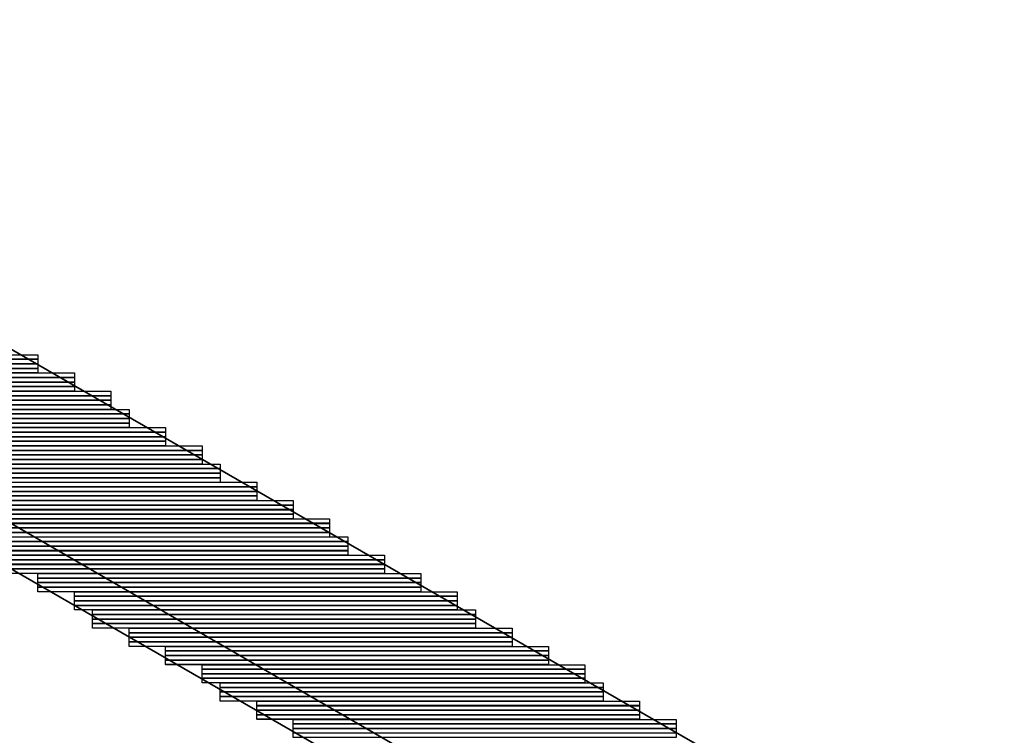
# Model space of a CAD drawing. Units: inches. Extents: x 27 to 55.1, y 5.3 to 25.
# Drawn here: x 44.8 to 45.7, y 11.6 to 12.2 of the extents above; entities that cross this region are included whole.
import ezdxf

# ---------------------------------------------------------------- set-up
doc = ezdxf.new("R2010")
doc.units = ezdxf.units.IN
doc.header["$MEASUREMENT"] = 0
doc.layers.add('Capa 1', color=7, linetype='Continuous')
picture_1 = doc.add_image_def('image3226.png', size_in_pixel=(84, 1))
picture_2 = doc.add_image_def('image3232.png', size_in_pixel=(84, 1))
picture_3 = doc.add_image_def('image3238.png', size_in_pixel=(84, 1))
picture_4 = doc.add_image_def('image3244.png', size_in_pixel=(84, 1))
picture_5 = doc.add_image_def('image3250.png', size_in_pixel=(84, 1))
picture_6 = doc.add_image_def('image3256.png', size_in_pixel=(84, 1))
picture_7 = doc.add_image_def('image3262.png', size_in_pixel=(84, 1))
picture_8 = doc.add_image_def('image3268.png', size_in_pixel=(84, 1))
picture_9 = doc.add_image_def('image3274.png', size_in_pixel=(84, 1))
picture_10 = doc.add_image_def('image3280.png', size_in_pixel=(84, 1))
picture_11 = doc.add_image_def('image3286.png', size_in_pixel=(84, 1))
picture_12 = doc.add_image_def('image3292.png', size_in_pixel=(84, 1))
picture_13 = doc.add_image_def('image3298.png', size_in_pixel=(84, 1))
picture_14 = doc.add_image_def('image3304.png', size_in_pixel=(84, 1))
picture_15 = doc.add_image_def('image3310.png', size_in_pixel=(84, 1))
picture_16 = doc.add_image_def('image3316.png', size_in_pixel=(84, 1))
picture_17 = doc.add_image_def('image3322.png', size_in_pixel=(84, 1))
picture_18 = doc.add_image_def('image3328.png', size_in_pixel=(84, 1))
picture_19 = doc.add_image_def('image3334.png', size_in_pixel=(84, 1))
picture_20 = doc.add_image_def('image3340.png', size_in_pixel=(84, 1))
picture_21 = doc.add_image_def('image3346.png', size_in_pixel=(84, 1))
picture_22 = doc.add_image_def('image3352.png', size_in_pixel=(84, 1))
picture_23 = doc.add_image_def('image3358.png', size_in_pixel=(84, 1))
picture_24 = doc.add_image_def('image3364.png', size_in_pixel=(84, 1))
picture_25 = doc.add_image_def('image3370.png', size_in_pixel=(80, 1))
picture_26 = doc.add_image_def('image3376.png', size_in_pixel=(80, 1))
picture_27 = doc.add_image_def('image3382.png', size_in_pixel=(80, 1))
picture_28 = doc.add_image_def('image3388.png', size_in_pixel=(80, 1))
picture_29 = doc.add_image_def('image3394.png', size_in_pixel=(84, 1))
picture_30 = doc.add_image_def('image3400.png', size_in_pixel=(84, 1))
picture_31 = doc.add_image_def('image3406.png', size_in_pixel=(84, 1))
picture_32 = doc.add_image_def('image3412.png', size_in_pixel=(84, 1))
picture_33 = doc.add_image_def('image3418.png', size_in_pixel=(84, 1))
picture_34 = doc.add_image_def('image3424.png', size_in_pixel=(84, 1))
picture_35 = doc.add_image_def('image3430.png', size_in_pixel=(84, 1))
picture_36 = doc.add_image_def('image3436.png', size_in_pixel=(84, 1))
picture_37 = doc.add_image_def('image3442.png', size_in_pixel=(84, 1))
picture_38 = doc.add_image_def('image3448.png', size_in_pixel=(84, 1))
picture_39 = doc.add_image_def('image3454.png', size_in_pixel=(84, 1))
picture_40 = doc.add_image_def('image3460.png', size_in_pixel=(84, 1))
picture_41 = doc.add_image_def('image3466.png', size_in_pixel=(80, 1))
picture_42 = doc.add_image_def('image3472.png', size_in_pixel=(80, 1))
picture_43 = doc.add_image_def('image3478.png', size_in_pixel=(80, 1))
picture_44 = doc.add_image_def('image3484.png', size_in_pixel=(80, 1))
picture_45 = doc.add_image_def('image3490.png', size_in_pixel=(84, 1))
picture_46 = doc.add_image_def('image3496.png', size_in_pixel=(84, 1))
picture_47 = doc.add_image_def('image3502.png', size_in_pixel=(84, 1))
picture_48 = doc.add_image_def('image3508.png', size_in_pixel=(84, 1))
picture_49 = doc.add_image_def('image3514.png', size_in_pixel=(84, 1))
picture_50 = doc.add_image_def('image3520.png', size_in_pixel=(84, 1))
picture_51 = doc.add_image_def('image3526.png', size_in_pixel=(84, 1))
picture_52 = doc.add_image_def('image3532.png', size_in_pixel=(84, 1))
picture_53 = doc.add_image_def('image3538.png', size_in_pixel=(84, 1))
picture_54 = doc.add_image_def('image3544.png', size_in_pixel=(84, 1))
picture_55 = doc.add_image_def('image3550.png', size_in_pixel=(84, 1))
picture_56 = doc.add_image_def('image3556.png', size_in_pixel=(84, 1))
picture_57 = doc.add_image_def('image3562.png', size_in_pixel=(84, 1))
picture_58 = doc.add_image_def('image3568.png', size_in_pixel=(84, 1))
picture_59 = doc.add_image_def('image3574.png', size_in_pixel=(84, 1))
picture_60 = doc.add_image_def('image3580.png', size_in_pixel=(84, 1))
picture_61 = doc.add_image_def('image3586.png', size_in_pixel=(84, 1))
picture_62 = doc.add_image_def('image3592.png', size_in_pixel=(84, 1))
picture_63 = doc.add_image_def('image3598.png', size_in_pixel=(84, 1))
picture_64 = doc.add_image_def('image3604.png', size_in_pixel=(84, 1))
picture_65 = doc.add_image_def('image3610.png', size_in_pixel=(84, 1))
picture_66 = doc.add_image_def('image3616.png', size_in_pixel=(84, 1))
picture_67 = doc.add_image_def('image3622.png', size_in_pixel=(84, 1))
picture_68 = doc.add_image_def('image3628.png', size_in_pixel=(84, 1))
picture_69 = doc.add_image_def('image3634.png', size_in_pixel=(84, 1))
picture_70 = doc.add_image_def('image3640.png', size_in_pixel=(84, 1))
picture_71 = doc.add_image_def('image3646.png', size_in_pixel=(84, 1))
picture_72 = doc.add_image_def('image3652.png', size_in_pixel=(84, 1))
picture_73 = doc.add_image_def('image3658.png', size_in_pixel=(84, 1))
picture_74 = doc.add_image_def('image3664.png', size_in_pixel=(84, 1))
picture_75 = doc.add_image_def('image3670.png', size_in_pixel=(84, 1))
picture_76 = doc.add_image_def('image3676.png', size_in_pixel=(84, 1))
picture_77 = doc.add_image_def('image3682.png', size_in_pixel=(84, 1))
picture_78 = doc.add_image_def('image3688.png', size_in_pixel=(84, 1))
picture_79 = doc.add_image_def('image3694.png', size_in_pixel=(84, 1))
picture_80 = doc.add_image_def('image3700.png', size_in_pixel=(84, 1))
picture_81 = doc.add_image_def('image3706.png', size_in_pixel=(84, 1))
picture_82 = doc.add_image_def('image3712.png', size_in_pixel=(84, 1))
picture_83 = doc.add_image_def('image3718.png', size_in_pixel=(84, 1))
picture_84 = doc.add_image_def('image3724.png', size_in_pixel=(84, 1))

# ---------------------------------------------------------------- blocks, each defined once
blk = doc.blocks.new('block 3233')
at = {"layer": 'Capa 1', "lineweight": 0}
blk.add_lwpolyline([(44.44362, 11.92386), (44.79922, 11.92386), (44.79922, 11.92807), (44.44362, 11.92807), (44.44362, 11.92386)], dxfattribs=at)
at = {"layer": 'Capa 1'}
image = blk.add_image(picture_1, insert=(44.44362, 11.92383), size_in_units=(0.3556, 0.00423), dxfattribs=at)
blk = doc.blocks.new('block 3239')
at = {"layer": 'Capa 1', "lineweight": 0}
blk.add_lwpolyline([(44.44362, 11.91959), (44.79922, 11.91959), (44.79922, 11.92386), (44.44362, 11.92386), (44.44362, 11.91959)], dxfattribs=at)
at = {"layer": 'Capa 1'}
image = blk.add_image(picture_2, insert=(44.44362, 11.91963), size_in_units=(0.3556, 0.00423), dxfattribs=at)
blk = doc.blocks.new('block 3245')
at = {"layer": 'Capa 1', "lineweight": 0}
blk.add_lwpolyline([(44.44362, 11.91539), (44.79922, 11.91539), (44.79922, 11.91959), (44.44362, 11.91959), (44.44362, 11.91539)], dxfattribs=at)
at = {"layer": 'Capa 1'}
image = blk.add_image(picture_3, insert=(44.44362, 11.91536), size_in_units=(0.3556, 0.00423), dxfattribs=at)
blk = doc.blocks.new('block 3251')
at = {"layer": 'Capa 1', "lineweight": 0}
blk.add_lwpolyline([(44.44362, 11.91118), (44.79922, 11.91118), (44.79922, 11.91539), (44.44362, 11.91539), (44.44362, 11.91118)], dxfattribs=at)
at = {"layer": 'Capa 1'}
image = blk.add_image(picture_4, insert=(44.44362, 11.91115), size_in_units=(0.3556, 0.00423), dxfattribs=at)
blk = doc.blocks.new('block 3257')
at = {"layer": 'Capa 1', "lineweight": 0}
blk.add_lwpolyline([(44.47749, 11.90691), (44.83309, 11.90691), (44.83309, 11.91118), (44.47749, 11.91118), (44.47749, 11.90691)], dxfattribs=at)
at = {"layer": 'Capa 1'}
image = blk.add_image(picture_5, insert=(44.47749, 11.90695), size_in_units=(0.3556, 0.00423), dxfattribs=at)
blk = doc.blocks.new('block 3263')
at = {"layer": 'Capa 1', "lineweight": 0}
blk.add_lwpolyline([(44.47749, 11.90271), (44.83309, 11.90271), (44.83309, 11.90691), (44.47749, 11.90691), (44.47749, 11.90271)], dxfattribs=at)
at = {"layer": 'Capa 1'}
image = blk.add_image(picture_6, insert=(44.47749, 11.90268), size_in_units=(0.3556, 0.00423), dxfattribs=at)
blk = doc.blocks.new('block 3269')
at = {"layer": 'Capa 1', "lineweight": 0}
blk.add_lwpolyline([(44.47749, 11.89844), (44.83309, 11.89844), (44.83309, 11.90271), (44.47749, 11.90271), (44.47749, 11.89844)], dxfattribs=at)
at = {"layer": 'Capa 1'}
image = blk.add_image(picture_7, insert=(44.47749, 11.89848), size_in_units=(0.3556, 0.00423), dxfattribs=at)
blk = doc.blocks.new('block 3275')
at = {"layer": 'Capa 1', "lineweight": 0}
blk.add_lwpolyline([(44.47749, 11.89423), (44.83309, 11.89423), (44.83309, 11.89844), (44.47749, 11.89844), (44.47749, 11.89423)], dxfattribs=at)
at = {"layer": 'Capa 1'}
image = blk.add_image(picture_8, insert=(44.47749, 11.8942), size_in_units=(0.3556, 0.00423), dxfattribs=at)
blk = doc.blocks.new('block 3281')
at = {"layer": 'Capa 1', "lineweight": 0}
blk.add_lwpolyline([(44.51135, 11.88996), (44.86696, 11.88996), (44.86696, 11.89423), (44.51135, 11.89423), (44.51135, 11.88996)], dxfattribs=at)
at = {"layer": 'Capa 1'}
image = blk.add_image(picture_9, insert=(44.51135, 11.89), size_in_units=(0.3556, 0.00423), dxfattribs=at)
blk = doc.blocks.new('block 3287')
at = {"layer": 'Capa 1', "lineweight": 0}
blk.add_lwpolyline([(44.51135, 11.88576), (44.86696, 11.88576), (44.86696, 11.88996), (44.51135, 11.88996), (44.51135, 11.88576)], dxfattribs=at)
at = {"layer": 'Capa 1'}
image = blk.add_image(picture_10, insert=(44.51135, 11.88573), size_in_units=(0.3556, 0.00423), dxfattribs=at)
blk = doc.blocks.new('block 3293')
at = {"layer": 'Capa 1', "lineweight": 0}
blk.add_lwpolyline([(44.51135, 11.88156), (44.86696, 11.88156), (44.86696, 11.88576), (44.51135, 11.88576), (44.51135, 11.88156)], dxfattribs=at)
at = {"layer": 'Capa 1'}
image = blk.add_image(picture_11, insert=(44.51135, 11.88153), size_in_units=(0.3556, 0.00423), dxfattribs=at)
blk = doc.blocks.new('block 3299')
at = {"layer": 'Capa 1', "lineweight": 0}
blk.add_lwpolyline([(44.51135, 11.87728), (44.86696, 11.87728), (44.86696, 11.88156), (44.51135, 11.88156), (44.51135, 11.87728)], dxfattribs=at)
at = {"layer": 'Capa 1'}
image = blk.add_image(picture_12, insert=(44.51135, 11.87732), size_in_units=(0.3556, 0.00423), dxfattribs=at)
blk = doc.blocks.new('block 3305')
at = {"layer": 'Capa 1', "lineweight": 0}
blk.add_lwpolyline([(44.5283, 11.87308), (44.8839, 11.87308), (44.8839, 11.87728), (44.5283, 11.87728), (44.5283, 11.87308)], dxfattribs=at)
at = {"layer": 'Capa 1'}
image = blk.add_image(picture_13, insert=(44.52831, 11.87305), size_in_units=(0.3556, 0.00423), dxfattribs=at)
blk = doc.blocks.new('block 3311')
at = {"layer": 'Capa 1', "lineweight": 0}
blk.add_lwpolyline([(44.5283, 11.86881), (44.8839, 11.86881), (44.8839, 11.87308), (44.5283, 11.87308), (44.5283, 11.86881)], dxfattribs=at)
at = {"layer": 'Capa 1'}
image = blk.add_image(picture_14, insert=(44.52831, 11.86885), size_in_units=(0.3556, 0.00423), dxfattribs=at)
blk = doc.blocks.new('block 3317')
at = {"layer": 'Capa 1', "lineweight": 0}
blk.add_lwpolyline([(44.5283, 11.86461), (44.8839, 11.86461), (44.8839, 11.86881), (44.5283, 11.86881), (44.5283, 11.86461)], dxfattribs=at)
at = {"layer": 'Capa 1'}
image = blk.add_image(picture_15, insert=(44.52831, 11.86458), size_in_units=(0.3556, 0.00423), dxfattribs=at)
blk = doc.blocks.new('block 3323')
at = {"layer": 'Capa 1', "lineweight": 0}
blk.add_lwpolyline([(44.5283, 11.86033), (44.8839, 11.86033), (44.8839, 11.86461), (44.5283, 11.86461), (44.5283, 11.86033)], dxfattribs=at)
at = {"layer": 'Capa 1'}
image = blk.add_image(picture_16, insert=(44.52831, 11.86037), size_in_units=(0.3556, 0.00423), dxfattribs=at)
blk = doc.blocks.new('block 3329')
at = {"layer": 'Capa 1', "lineweight": 0}
blk.add_lwpolyline([(44.56213, 11.85613), (44.91774, 11.85613), (44.91774, 11.86033), (44.56213, 11.86033), (44.56213, 11.85613)], dxfattribs=at)
at = {"layer": 'Capa 1'}
image = blk.add_image(picture_17, insert=(44.56213, 11.8561), size_in_units=(0.3556, 0.00423), dxfattribs=at)
blk = doc.blocks.new('block 3335')
at = {"layer": 'Capa 1', "lineweight": 0}
blk.add_lwpolyline([(44.56213, 11.85186), (44.91774, 11.85186), (44.91774, 11.85613), (44.56213, 11.85613), (44.56213, 11.85186)], dxfattribs=at)
at = {"layer": 'Capa 1'}
image = blk.add_image(picture_18, insert=(44.56213, 11.8519), size_in_units=(0.3556, 0.00423), dxfattribs=at)
blk = doc.blocks.new('block 3341')
at = {"layer": 'Capa 1', "lineweight": 0}
blk.add_lwpolyline([(44.56213, 11.84766), (44.91774, 11.84766), (44.91774, 11.85186), (44.56213, 11.85186), (44.56213, 11.84766)], dxfattribs=at)
at = {"layer": 'Capa 1'}
image = blk.add_image(picture_19, insert=(44.56213, 11.84763), size_in_units=(0.3556, 0.00423), dxfattribs=at)
blk = doc.blocks.new('block 3347')
at = {"layer": 'Capa 1', "lineweight": 0}
blk.add_lwpolyline([(44.56213, 11.84345), (44.91774, 11.84345), (44.91774, 11.84766), (44.56213, 11.84766), (44.56213, 11.84345)], dxfattribs=at)
at = {"layer": 'Capa 1'}
image = blk.add_image(picture_20, insert=(44.56213, 11.84342), size_in_units=(0.3556, 0.00423), dxfattribs=at)
blk = doc.blocks.new('block 3353')
at = {"layer": 'Capa 1', "lineweight": 0}
blk.add_lwpolyline([(44.59603, 11.83918), (44.95164, 11.83918), (44.95164, 11.84345), (44.59603, 11.84345), (44.59603, 11.83918)], dxfattribs=at)
at = {"layer": 'Capa 1'}
image = blk.add_image(picture_21, insert=(44.59604, 11.83922), size_in_units=(0.3556, 0.00423), dxfattribs=at)
blk = doc.blocks.new('block 3359')
at = {"layer": 'Capa 1', "lineweight": 0}
blk.add_lwpolyline([(44.59603, 11.83498), (44.95164, 11.83498), (44.95164, 11.83918), (44.59603, 11.83918), (44.59603, 11.83498)], dxfattribs=at)
at = {"layer": 'Capa 1'}
image = blk.add_image(picture_22, insert=(44.59604, 11.83495), size_in_units=(0.3556, 0.00423), dxfattribs=at)
blk = doc.blocks.new('block 3365')
at = {"layer": 'Capa 1', "lineweight": 0}
blk.add_lwpolyline([(44.59603, 11.83071), (44.95164, 11.83071), (44.95164, 11.83498), (44.59603, 11.83498), (44.59603, 11.83071)], dxfattribs=at)
at = {"layer": 'Capa 1'}
image = blk.add_image(picture_23, insert=(44.59604, 11.83075), size_in_units=(0.3556, 0.00423), dxfattribs=at)
blk = doc.blocks.new('block 3371')
at = {"layer": 'Capa 1', "lineweight": 0}
blk.add_lwpolyline([(44.59603, 11.8265), (44.95164, 11.8265), (44.95164, 11.83071), (44.59603, 11.83071), (44.59603, 11.8265)], dxfattribs=at)
at = {"layer": 'Capa 1'}
image = blk.add_image(picture_24, insert=(44.59604, 11.82647), size_in_units=(0.3556, 0.00423), dxfattribs=at)
blk = doc.blocks.new('block 3377')
at = {"layer": 'Capa 1', "lineweight": 0}
blk.add_lwpolyline([(44.6299, 11.82223), (44.96855, 11.82223), (44.96855, 11.8265), (44.6299, 11.8265), (44.6299, 11.82223)], dxfattribs=at)
at = {"layer": 'Capa 1'}
image = blk.add_image(picture_25, insert=(44.6299, 11.82227), size_in_units=(0.33867, 0.00423), dxfattribs=at)
blk = doc.blocks.new('block 3383')
at = {"layer": 'Capa 1', "lineweight": 0}
blk.add_lwpolyline([(44.6299, 11.81803), (44.96855, 11.81803), (44.96855, 11.82223), (44.6299, 11.82223), (44.6299, 11.81803)], dxfattribs=at)
at = {"layer": 'Capa 1'}
image = blk.add_image(picture_26, insert=(44.6299, 11.818), size_in_units=(0.33867, 0.00423), dxfattribs=at)
blk = doc.blocks.new('block 3389')
at = {"layer": 'Capa 1', "lineweight": 0}
blk.add_lwpolyline([(44.6299, 11.81376), (44.96855, 11.81376), (44.96855, 11.81803), (44.6299, 11.81803), (44.6299, 11.81376)], dxfattribs=at)
at = {"layer": 'Capa 1'}
image = blk.add_image(picture_27, insert=(44.6299, 11.8138), size_in_units=(0.33867, 0.00423), dxfattribs=at)
blk = doc.blocks.new('block 3395')
at = {"layer": 'Capa 1', "lineweight": 0}
blk.add_lwpolyline([(44.6299, 11.80955), (44.96855, 11.80955), (44.96855, 11.81376), (44.6299, 11.81376), (44.6299, 11.80955)], dxfattribs=at)
at = {"layer": 'Capa 1'}
image = blk.add_image(picture_28, insert=(44.6299, 11.80952), size_in_units=(0.33867, 0.00423), dxfattribs=at)
blk = doc.blocks.new('block 3401')
at = {"layer": 'Capa 1', "lineweight": 0}
blk.add_lwpolyline([(44.64681, 11.80535), (45.00242, 11.80535), (45.00242, 11.80955), (44.64681, 11.80955), (44.64681, 11.80535)], dxfattribs=at)
at = {"layer": 'Capa 1'}
image = blk.add_image(picture_29, insert=(44.64682, 11.80532), size_in_units=(0.3556, 0.00423), dxfattribs=at)
blk = doc.blocks.new('block 3407')
at = {"layer": 'Capa 1', "lineweight": 0}
blk.add_lwpolyline([(44.64681, 11.80108), (45.00242, 11.80108), (45.00242, 11.80535), (44.64681, 11.80535), (44.64681, 11.80108)], dxfattribs=at)
at = {"layer": 'Capa 1'}
image = blk.add_image(picture_30, insert=(44.64682, 11.80112), size_in_units=(0.3556, 0.00423), dxfattribs=at)
blk = doc.blocks.new('block 3413')
at = {"layer": 'Capa 1', "lineweight": 0}
blk.add_lwpolyline([(44.64681, 11.79688), (45.00242, 11.79688), (45.00242, 11.80108), (44.64681, 11.80108), (44.64681, 11.79688)], dxfattribs=at)
at = {"layer": 'Capa 1'}
image = blk.add_image(picture_31, insert=(44.64682, 11.79685), size_in_units=(0.3556, 0.00423), dxfattribs=at)
blk = doc.blocks.new('block 3419')
at = {"layer": 'Capa 1', "lineweight": 0}
blk.add_lwpolyline([(44.64681, 11.7926), (45.00242, 11.7926), (45.00242, 11.79688), (44.64681, 11.79688), (44.64681, 11.7926)], dxfattribs=at)
at = {"layer": 'Capa 1'}
image = blk.add_image(picture_32, insert=(44.64682, 11.79264), size_in_units=(0.3556, 0.00423), dxfattribs=at)
blk = doc.blocks.new('block 3425')
at = {"layer": 'Capa 1', "lineweight": 0}
blk.add_lwpolyline([(44.68071, 11.7884), (45.03632, 11.7884), (45.03632, 11.7926), (44.68071, 11.7926), (44.68071, 11.7884)], dxfattribs=at)
at = {"layer": 'Capa 1'}
image = blk.add_image(picture_33, insert=(44.68071, 11.78837), size_in_units=(0.3556, 0.00423), dxfattribs=at)
blk = doc.blocks.new('block 3431')
at = {"layer": 'Capa 1', "lineweight": 0}
blk.add_lwpolyline([(44.68071, 11.78413), (45.03632, 11.78413), (45.03632, 11.7884), (44.68071, 11.7884), (44.68071, 11.78413)], dxfattribs=at)
at = {"layer": 'Capa 1'}
image = blk.add_image(picture_34, insert=(44.68071, 11.78417), size_in_units=(0.3556, 0.00423), dxfattribs=at)
blk = doc.blocks.new('block 3437')
at = {"layer": 'Capa 1', "lineweight": 0}
blk.add_lwpolyline([(44.68071, 11.77993), (45.03632, 11.77993), (45.03632, 11.78413), (44.68071, 11.78413), (44.68071, 11.77993)], dxfattribs=at)
at = {"layer": 'Capa 1'}
image = blk.add_image(picture_35, insert=(44.68071, 11.7799), size_in_units=(0.3556, 0.00423), dxfattribs=at)
blk = doc.blocks.new('block 3443')
at = {"layer": 'Capa 1', "lineweight": 0}
blk.add_lwpolyline([(44.68071, 11.77572), (45.03632, 11.77572), (45.03632, 11.77993), (44.68071, 11.77993), (44.68071, 11.77572)], dxfattribs=at)
at = {"layer": 'Capa 1'}
image = blk.add_image(picture_36, insert=(44.68071, 11.77569), size_in_units=(0.3556, 0.00423), dxfattribs=at)
blk = doc.blocks.new('block 3449')
at = {"layer": 'Capa 1', "lineweight": 0}
blk.add_lwpolyline([(44.71454, 11.77145), (45.07015, 11.77145), (45.07015, 11.77572), (44.71454, 11.77572), (44.71454, 11.77145)], dxfattribs=at)
at = {"layer": 'Capa 1'}
image = blk.add_image(picture_37, insert=(44.71455, 11.77149), size_in_units=(0.3556, 0.00423), dxfattribs=at)
blk = doc.blocks.new('block 3455')
at = {"layer": 'Capa 1', "lineweight": 0}
blk.add_lwpolyline([(44.71454, 11.76725), (45.07015, 11.76725), (45.07015, 11.77145), (44.71454, 11.77145), (44.71454, 11.76725)], dxfattribs=at)
at = {"layer": 'Capa 1'}
image = blk.add_image(picture_38, insert=(44.71455, 11.76722), size_in_units=(0.3556, 0.00423), dxfattribs=at)
blk = doc.blocks.new('block 3461')
at = {"layer": 'Capa 1', "lineweight": 0}
blk.add_lwpolyline([(44.71454, 11.76298), (45.07015, 11.76298), (45.07015, 11.76725), (44.71454, 11.76725), (44.71454, 11.76298)], dxfattribs=at)
at = {"layer": 'Capa 1'}
image = blk.add_image(picture_39, insert=(44.71455, 11.76302), size_in_units=(0.3556, 0.00423), dxfattribs=at)
blk = doc.blocks.new('block 3467')
at = {"layer": 'Capa 1', "lineweight": 0}
blk.add_lwpolyline([(44.71454, 11.75877), (45.07015, 11.75877), (45.07015, 11.76298), (44.71454, 11.76298), (44.71454, 11.75877)], dxfattribs=at)
at = {"layer": 'Capa 1'}
image = blk.add_image(picture_40, insert=(44.71455, 11.75874), size_in_units=(0.3556, 0.00423), dxfattribs=at)
blk = doc.blocks.new('block 3473')
at = {"layer": 'Capa 1', "lineweight": 0}
blk.add_lwpolyline([(44.74844, 11.7545), (45.0871, 11.7545), (45.0871, 11.75877), (44.74844, 11.75877), (44.74844, 11.7545)], dxfattribs=at)
at = {"layer": 'Capa 1'}
image = blk.add_image(picture_41, insert=(44.74845, 11.75454), size_in_units=(0.33867, 0.00423), dxfattribs=at)
blk = doc.blocks.new('block 3479')
at = {"layer": 'Capa 1', "lineweight": 0}
blk.add_lwpolyline([(44.74844, 11.7503), (45.0871, 11.7503), (45.0871, 11.7545), (44.74844, 11.7545), (44.74844, 11.7503)], dxfattribs=at)
at = {"layer": 'Capa 1'}
image = blk.add_image(picture_42, insert=(44.74845, 11.75027), size_in_units=(0.33867, 0.00423), dxfattribs=at)
blk = doc.blocks.new('block 3485')
at = {"layer": 'Capa 1', "lineweight": 0}
blk.add_lwpolyline([(44.74844, 11.74603), (45.0871, 11.74603), (45.0871, 11.7503), (44.74844, 11.7503), (44.74844, 11.74603)], dxfattribs=at)
at = {"layer": 'Capa 1'}
image = blk.add_image(picture_43, insert=(44.74845, 11.74607), size_in_units=(0.33867, 0.00423), dxfattribs=at)
blk = doc.blocks.new('block 3491')
at = {"layer": 'Capa 1', "lineweight": 0}
blk.add_lwpolyline([(44.74844, 11.74182), (45.0871, 11.74182), (45.0871, 11.74603), (44.74844, 11.74603), (44.74844, 11.74182)], dxfattribs=at)
at = {"layer": 'Capa 1'}
image = blk.add_image(picture_44, insert=(44.74845, 11.74179), size_in_units=(0.33867, 0.00423), dxfattribs=at)
blk = doc.blocks.new('block 3497')
at = {"layer": 'Capa 1', "lineweight": 0}
blk.add_lwpolyline([(44.76536, 11.73762), (45.12096, 11.73762), (45.12096, 11.74182), (44.76536, 11.74182), (44.76536, 11.73762)], dxfattribs=at)
at = {"layer": 'Capa 1'}
image = blk.add_image(picture_45, insert=(44.76536, 11.73759), size_in_units=(0.3556, 0.00423), dxfattribs=at)
blk = doc.blocks.new('block 3503')
at = {"layer": 'Capa 1', "lineweight": 0}
blk.add_lwpolyline([(44.76536, 11.73335), (45.12096, 11.73335), (45.12096, 11.73762), (44.76536, 11.73762), (44.76536, 11.73335)], dxfattribs=at)
at = {"layer": 'Capa 1'}
image = blk.add_image(picture_46, insert=(44.76536, 11.73339), size_in_units=(0.3556, 0.00423), dxfattribs=at)
blk = doc.blocks.new('block 3509')
at = {"layer": 'Capa 1', "lineweight": 0}
blk.add_lwpolyline([(44.76536, 11.72915), (45.12096, 11.72915), (45.12096, 11.73335), (44.76536, 11.73335), (44.76536, 11.72915)], dxfattribs=at)
at = {"layer": 'Capa 1'}
image = blk.add_image(picture_47, insert=(44.76536, 11.72912), size_in_units=(0.3556, 0.00423), dxfattribs=at)
blk = doc.blocks.new('block 3515')
at = {"layer": 'Capa 1', "lineweight": 0}
blk.add_lwpolyline([(44.76536, 11.72487), (45.12096, 11.72487), (45.12096, 11.72915), (44.76536, 11.72915), (44.76536, 11.72487)], dxfattribs=at)
at = {"layer": 'Capa 1'}
image = blk.add_image(picture_48, insert=(44.76536, 11.72491), size_in_units=(0.3556, 0.00423), dxfattribs=at)
blk = doc.blocks.new('block 3521')
at = {"layer": 'Capa 1', "lineweight": 0}
blk.add_lwpolyline([(44.79922, 11.72067), (45.15483, 11.72067), (45.15483, 11.72487), (44.79922, 11.72487), (44.79922, 11.72067)], dxfattribs=at)
at = {"layer": 'Capa 1'}
image = blk.add_image(picture_49, insert=(44.79922, 11.72064), size_in_units=(0.3556, 0.00423), dxfattribs=at)
blk = doc.blocks.new('block 3527')
at = {"layer": 'Capa 1', "lineweight": 0}
blk.add_lwpolyline([(44.79922, 11.7164), (45.15483, 11.7164), (45.15483, 11.72067), (44.79922, 11.72067), (44.79922, 11.7164)], dxfattribs=at)
at = {"layer": 'Capa 1'}
image = blk.add_image(picture_50, insert=(44.79922, 11.71644), size_in_units=(0.3556, 0.00423), dxfattribs=at)
blk = doc.blocks.new('block 3533')
at = {"layer": 'Capa 1', "lineweight": 0}
blk.add_lwpolyline([(44.79922, 11.7122), (45.15483, 11.7122), (45.15483, 11.7164), (44.79922, 11.7164), (44.79922, 11.7122)], dxfattribs=at)
at = {"layer": 'Capa 1'}
image = blk.add_image(picture_51, insert=(44.79922, 11.71217), size_in_units=(0.3556, 0.00423), dxfattribs=at)
blk = doc.blocks.new('block 3539')
at = {"layer": 'Capa 1', "lineweight": 0}
blk.add_lwpolyline([(44.79922, 11.70792), (45.15483, 11.70792), (45.15483, 11.7122), (44.79922, 11.7122), (44.79922, 11.70792)], dxfattribs=at)
at = {"layer": 'Capa 1'}
image = blk.add_image(picture_52, insert=(44.79922, 11.70796), size_in_units=(0.3556, 0.00423), dxfattribs=at)
blk = doc.blocks.new('block 3545')
at = {"layer": 'Capa 1', "lineweight": 0}
blk.add_lwpolyline([(44.83309, 11.70372), (45.18869, 11.70372), (45.18869, 11.70792), (44.83309, 11.70792), (44.83309, 11.70372)], dxfattribs=at)
at = {"layer": 'Capa 1'}
image = blk.add_image(picture_53, insert=(44.83309, 11.70369), size_in_units=(0.3556, 0.00423), dxfattribs=at)
blk = doc.blocks.new('block 3551')
at = {"layer": 'Capa 1', "lineweight": 0}
blk.add_lwpolyline([(44.83309, 11.69952), (45.18869, 11.69952), (45.18869, 11.70372), (44.83309, 11.70372), (44.83309, 11.69952)], dxfattribs=at)
at = {"layer": 'Capa 1'}
image = blk.add_image(picture_54, insert=(44.83309, 11.69949), size_in_units=(0.3556, 0.00423), dxfattribs=at)
blk = doc.blocks.new('block 3557')
at = {"layer": 'Capa 1', "lineweight": 0}
blk.add_lwpolyline([(44.83309, 11.69525), (45.18869, 11.69525), (45.18869, 11.69952), (44.83309, 11.69952), (44.83309, 11.69525)], dxfattribs=at)
at = {"layer": 'Capa 1'}
image = blk.add_image(picture_55, insert=(44.83309, 11.69528), size_in_units=(0.3556, 0.00423), dxfattribs=at)
blk = doc.blocks.new('block 3563')
at = {"layer": 'Capa 1', "lineweight": 0}
blk.add_lwpolyline([(44.83309, 11.69104), (45.18869, 11.69104), (45.18869, 11.69525), (44.83309, 11.69525), (44.83309, 11.69104)], dxfattribs=at)
at = {"layer": 'Capa 1'}
image = blk.add_image(picture_56, insert=(44.83309, 11.69101), size_in_units=(0.3556, 0.00423), dxfattribs=at)
blk = doc.blocks.new('block 3569')
at = {"layer": 'Capa 1', "lineweight": 0}
blk.add_lwpolyline([(44.85001, 11.68677), (45.20561, 11.68677), (45.20561, 11.69104), (44.85001, 11.69104), (44.85001, 11.68677)], dxfattribs=at)
at = {"layer": 'Capa 1'}
image = blk.add_image(picture_57, insert=(44.85001, 11.68681), size_in_units=(0.3556, 0.00423), dxfattribs=at)
blk = doc.blocks.new('block 3575')
at = {"layer": 'Capa 1', "lineweight": 0}
blk.add_lwpolyline([(44.85001, 11.68257), (45.20561, 11.68257), (45.20561, 11.68677), (44.85001, 11.68677), (44.85001, 11.68257)], dxfattribs=at)
at = {"layer": 'Capa 1'}
image = blk.add_image(picture_58, insert=(44.85001, 11.68254), size_in_units=(0.3556, 0.00423), dxfattribs=at)
blk = doc.blocks.new('block 3581')
at = {"layer": 'Capa 1', "lineweight": 0}
blk.add_lwpolyline([(44.85001, 11.6783), (45.20561, 11.6783), (45.20561, 11.68257), (44.85001, 11.68257), (44.85001, 11.6783)], dxfattribs=at)
at = {"layer": 'Capa 1'}
image = blk.add_image(picture_59, insert=(44.85001, 11.67834), size_in_units=(0.3556, 0.00423), dxfattribs=at)
blk = doc.blocks.new('block 3587')
at = {"layer": 'Capa 1', "lineweight": 0}
blk.add_lwpolyline([(44.85001, 11.67409), (45.20561, 11.67409), (45.20561, 11.6783), (44.85001, 11.6783), (44.85001, 11.67409)], dxfattribs=at)
at = {"layer": 'Capa 1'}
image = blk.add_image(picture_60, insert=(44.85001, 11.67406), size_in_units=(0.3556, 0.00423), dxfattribs=at)
blk = doc.blocks.new('block 3593')
at = {"layer": 'Capa 1', "lineweight": 0}
blk.add_lwpolyline([(44.8839, 11.66989), (45.23951, 11.66989), (45.23951, 11.67409), (44.8839, 11.67409), (44.8839, 11.66989)], dxfattribs=at)
at = {"layer": 'Capa 1'}
image = blk.add_image(picture_61, insert=(44.88391, 11.66986), size_in_units=(0.3556, 0.00423), dxfattribs=at)
blk = doc.blocks.new('block 3599')
at = {"layer": 'Capa 1', "lineweight": 0}
blk.add_lwpolyline([(44.8839, 11.66562), (45.23951, 11.66562), (45.23951, 11.66989), (44.8839, 11.66989), (44.8839, 11.66562)], dxfattribs=at)
at = {"layer": 'Capa 1'}
image = blk.add_image(picture_62, insert=(44.88391, 11.66566), size_in_units=(0.3556, 0.00423), dxfattribs=at)
blk = doc.blocks.new('block 3605')
at = {"layer": 'Capa 1', "lineweight": 0}
blk.add_lwpolyline([(44.8839, 11.66141), (45.23951, 11.66141), (45.23951, 11.66562), (44.8839, 11.66562), (44.8839, 11.66141)], dxfattribs=at)
at = {"layer": 'Capa 1'}
image = blk.add_image(picture_63, insert=(44.88391, 11.66138), size_in_units=(0.3556, 0.00423), dxfattribs=at)
blk = doc.blocks.new('block 3611')
at = {"layer": 'Capa 1', "lineweight": 0}
blk.add_lwpolyline([(44.8839, 11.65714), (45.23951, 11.65714), (45.23951, 11.66141), (44.8839, 11.66141), (44.8839, 11.65714)], dxfattribs=at)
at = {"layer": 'Capa 1'}
image = blk.add_image(picture_64, insert=(44.88391, 11.65718), size_in_units=(0.3556, 0.00423), dxfattribs=at)
blk = doc.blocks.new('block 3617')
at = {"layer": 'Capa 1', "lineweight": 0}
blk.add_lwpolyline([(44.91774, 11.65294), (45.27334, 11.65294), (45.27334, 11.65714), (44.91774, 11.65714), (44.91774, 11.65294)], dxfattribs=at)
at = {"layer": 'Capa 1'}
image = blk.add_image(picture_65, insert=(44.91774, 11.65291), size_in_units=(0.3556, 0.00423), dxfattribs=at)
blk = doc.blocks.new('block 3623')
at = {"layer": 'Capa 1', "lineweight": 0}
blk.add_lwpolyline([(44.91774, 11.64867), (45.27334, 11.64867), (45.27334, 11.65294), (44.91774, 11.65294), (44.91774, 11.64867)], dxfattribs=at)
at = {"layer": 'Capa 1'}
image = blk.add_image(picture_66, insert=(44.91774, 11.64871), size_in_units=(0.3556, 0.00423), dxfattribs=at)
blk = doc.blocks.new('block 3629')
at = {"layer": 'Capa 1', "lineweight": 0}
blk.add_lwpolyline([(44.91774, 11.64446), (45.27334, 11.64446), (45.27334, 11.64867), (44.91774, 11.64867), (44.91774, 11.64446)], dxfattribs=at)
at = {"layer": 'Capa 1'}
image = blk.add_image(picture_67, insert=(44.91774, 11.64443), size_in_units=(0.3556, 0.00423), dxfattribs=at)
blk = doc.blocks.new('block 3635')
at = {"layer": 'Capa 1', "lineweight": 0}
blk.add_lwpolyline([(44.91774, 11.64019), (45.27334, 11.64019), (45.27334, 11.64446), (44.91774, 11.64446), (44.91774, 11.64019)], dxfattribs=at)
at = {"layer": 'Capa 1'}
image = blk.add_image(picture_68, insert=(44.91774, 11.64023), size_in_units=(0.3556, 0.00423), dxfattribs=at)
blk = doc.blocks.new('block 3641')
at = {"layer": 'Capa 1', "lineweight": 0}
blk.add_lwpolyline([(44.95164, 11.63599), (45.30724, 11.63599), (45.30724, 11.64019), (44.95164, 11.64019), (44.95164, 11.63599)], dxfattribs=at)
at = {"layer": 'Capa 1'}
image = blk.add_image(picture_69, insert=(44.95164, 11.63596), size_in_units=(0.3556, 0.00423), dxfattribs=at)
blk = doc.blocks.new('block 3647')
at = {"layer": 'Capa 1', "lineweight": 0}
blk.add_lwpolyline([(44.95164, 11.63179), (45.30724, 11.63179), (45.30724, 11.63599), (44.95164, 11.63599), (44.95164, 11.63179)], dxfattribs=at)
at = {"layer": 'Capa 1'}
image = blk.add_image(picture_70, insert=(44.95164, 11.63176), size_in_units=(0.3556, 0.00423), dxfattribs=at)
blk = doc.blocks.new('block 3653')
at = {"layer": 'Capa 1', "lineweight": 0}
blk.add_lwpolyline([(44.95164, 11.62751), (45.30724, 11.62751), (45.30724, 11.63179), (44.95164, 11.63179), (44.95164, 11.62751)], dxfattribs=at)
at = {"layer": 'Capa 1'}
image = blk.add_image(picture_71, insert=(44.95164, 11.62755), size_in_units=(0.3556, 0.00423), dxfattribs=at)
blk = doc.blocks.new('block 3659')
at = {"layer": 'Capa 1', "lineweight": 0}
blk.add_lwpolyline([(44.95164, 11.62331), (45.30724, 11.62331), (45.30724, 11.62751), (44.95164, 11.62751), (44.95164, 11.62331)], dxfattribs=at)
at = {"layer": 'Capa 1'}
image = blk.add_image(picture_72, insert=(44.95164, 11.62328), size_in_units=(0.3556, 0.00423), dxfattribs=at)
blk = doc.blocks.new('block 3665')
at = {"layer": 'Capa 1', "lineweight": 0}
blk.add_lwpolyline([(44.96855, 11.61904), (45.32415, 11.61904), (45.32415, 11.62331), (44.96855, 11.62331), (44.96855, 11.61904)], dxfattribs=at)
at = {"layer": 'Capa 1'}
image = blk.add_image(picture_73, insert=(44.96855, 11.61908), size_in_units=(0.3556, 0.00423), dxfattribs=at)
blk = doc.blocks.new('block 3671')
at = {"layer": 'Capa 1', "lineweight": 0}
blk.add_lwpolyline([(44.96855, 11.61484), (45.32415, 11.61484), (45.32415, 11.61904), (44.96855, 11.61904), (44.96855, 11.61484)], dxfattribs=at)
at = {"layer": 'Capa 1'}
image = blk.add_image(picture_74, insert=(44.96855, 11.61481), size_in_units=(0.3556, 0.00423), dxfattribs=at)
blk = doc.blocks.new('block 3677')
at = {"layer": 'Capa 1', "lineweight": 0}
blk.add_lwpolyline([(44.96855, 11.61057), (45.32415, 11.61057), (45.32415, 11.61484), (44.96855, 11.61484), (44.96855, 11.61057)], dxfattribs=at)
at = {"layer": 'Capa 1'}
image = blk.add_image(picture_75, insert=(44.96855, 11.6106), size_in_units=(0.3556, 0.00423), dxfattribs=at)
blk = doc.blocks.new('block 3683')
at = {"layer": 'Capa 1', "lineweight": 0}
blk.add_lwpolyline([(44.96855, 11.60636), (45.32415, 11.60636), (45.32415, 11.61057), (44.96855, 11.61057), (44.96855, 11.60636)], dxfattribs=at)
at = {"layer": 'Capa 1'}
image = blk.add_image(picture_76, insert=(44.96855, 11.60633), size_in_units=(0.3556, 0.00423), dxfattribs=at)
blk = doc.blocks.new('block 3689')
at = {"layer": 'Capa 1', "lineweight": 0}
blk.add_lwpolyline([(45.00242, 11.60209), (45.35802, 11.60209), (45.35802, 11.60636), (45.00242, 11.60636), (45.00242, 11.60209)], dxfattribs=at)
at = {"layer": 'Capa 1'}
image = blk.add_image(picture_77, insert=(45.00242, 11.60213), size_in_units=(0.3556, 0.00423), dxfattribs=at)
blk = doc.blocks.new('block 3695')
at = {"layer": 'Capa 1', "lineweight": 0}
blk.add_lwpolyline([(45.00242, 11.59789), (45.35802, 11.59789), (45.35802, 11.60209), (45.00242, 11.60209), (45.00242, 11.59789)], dxfattribs=at)
at = {"layer": 'Capa 1'}
image = blk.add_image(picture_78, insert=(45.00242, 11.59786), size_in_units=(0.3556, 0.00423), dxfattribs=at)
blk = doc.blocks.new('block 3701')
at = {"layer": 'Capa 1', "lineweight": 0}
blk.add_lwpolyline([(45.00242, 11.59368), (45.35802, 11.59368), (45.35802, 11.59789), (45.00242, 11.59789), (45.00242, 11.59368)], dxfattribs=at)
at = {"layer": 'Capa 1'}
image = blk.add_image(picture_79, insert=(45.00242, 11.59365), size_in_units=(0.3556, 0.00423), dxfattribs=at)
blk = doc.blocks.new('block 3707')
at = {"layer": 'Capa 1', "lineweight": 0}
blk.add_lwpolyline([(45.00242, 11.58941), (45.35802, 11.58941), (45.35802, 11.59368), (45.00242, 11.59368), (45.00242, 11.58941)], dxfattribs=at)
at = {"layer": 'Capa 1'}
image = blk.add_image(picture_80, insert=(45.00242, 11.58945), size_in_units=(0.3556, 0.00423), dxfattribs=at)
blk = doc.blocks.new('block 3713')
at = {"layer": 'Capa 1', "lineweight": 0}
blk.add_lwpolyline([(45.03632, 11.58521), (45.39192, 11.58521), (45.39192, 11.58941), (45.03632, 11.58941), (45.03632, 11.58521)], dxfattribs=at)
at = {"layer": 'Capa 1'}
image = blk.add_image(picture_81, insert=(45.03632, 11.58518), size_in_units=(0.3556, 0.00423), dxfattribs=at)
blk = doc.blocks.new('block 3719')
at = {"layer": 'Capa 1', "lineweight": 0}
blk.add_lwpolyline([(45.03632, 11.58094), (45.39192, 11.58094), (45.39192, 11.58521), (45.03632, 11.58521), (45.03632, 11.58094)], dxfattribs=at)
at = {"layer": 'Capa 1'}
image = blk.add_image(picture_82, insert=(45.03632, 11.58098), size_in_units=(0.3556, 0.00423), dxfattribs=at)
blk = doc.blocks.new('block 3725')
at = {"layer": 'Capa 1', "lineweight": 0}
blk.add_lwpolyline([(45.03632, 11.57673), (45.39192, 11.57673), (45.39192, 11.58094), (45.03632, 11.58094), (45.03632, 11.57673)], dxfattribs=at)
at = {"layer": 'Capa 1'}
image = blk.add_image(picture_83, insert=(45.03632, 11.5767), size_in_units=(0.3556, 0.00423), dxfattribs=at)
blk = doc.blocks.new('block 3731')
at = {"layer": 'Capa 1', "lineweight": 0}
blk.add_lwpolyline([(45.03632, 11.57246), (45.39192, 11.57246), (45.39192, 11.57673), (45.03632, 11.57673), (45.03632, 11.57246)], dxfattribs=at)
at = {"layer": 'Capa 1'}
image = blk.add_image(picture_84, insert=(45.03632, 11.5725), size_in_units=(0.3556, 0.00423), dxfattribs=at)

msp = doc.modelspace()

# ---------------------------------------------------------------- linework, layer by layer
at = {"layer": 'Capa 1', "color": 7, "lineweight": 35}
for points in [[(47.27997, 10.48877), (44.2108, 12.25831)], [(47.45774, 10.22205), (44.03297, 12.19906)], [(44.00334, 12.17363), (51.00529, 8.13501)]]:
    msp.add_lwpolyline(points, dxfattribs=at)

# ---------------------------------------------------------------- block references
at = {"layer": 'Capa 1'}
for name in ['block 3233', 'block 3239', 'block 3245', 'block 3251', 'block 3257', 'block 3263', 'block 3269', 'block 3275', 'block 3281', 'block 3287', 'block 3293', 'block 3299', 'block 3305', 'block 3311', 'block 3317', 'block 3323', 'block 3329', 'block 3335', 'block 3341', 'block 3347', 'block 3353', 'block 3359', 'block 3365', 'block 3371', 'block 3377', 'block 3383', 'block 3389', 'block 3395', 'block 3401', 'block 3407', 'block 3413', 'block 3419', 'block 3425', 'block 3431', 'block 3437', 'block 3443', 'block 3449', 'block 3455', 'block 3461', 'block 3467', 'block 3473', 'block 3479', 'block 3485', 'block 3491', 'block 3497', 'block 3503', 'block 3509', 'block 3515', 'block 3521', 'block 3527', 'block 3533', 'block 3539', 'block 3545', 'block 3551', 'block 3557', 'block 3563', 'block 3569', 'block 3575', 'block 3581', 'block 3587', 'block 3593', 'block 3599', 'block 3605', 'block 3611', 'block 3617', 'block 3623', 'block 3629', 'block 3635', 'block 3641', 'block 3647', 'block 3653', 'block 3659', 'block 3665', 'block 3671', 'block 3677', 'block 3683', 'block 3689', 'block 3695', 'block 3701', 'block 3707', 'block 3713', 'block 3719', 'block 3725', 'block 3731']:
    msp.add_blockref(name, (0, 0), dxfattribs=at)

doc.saveas('drawing.dxf')
